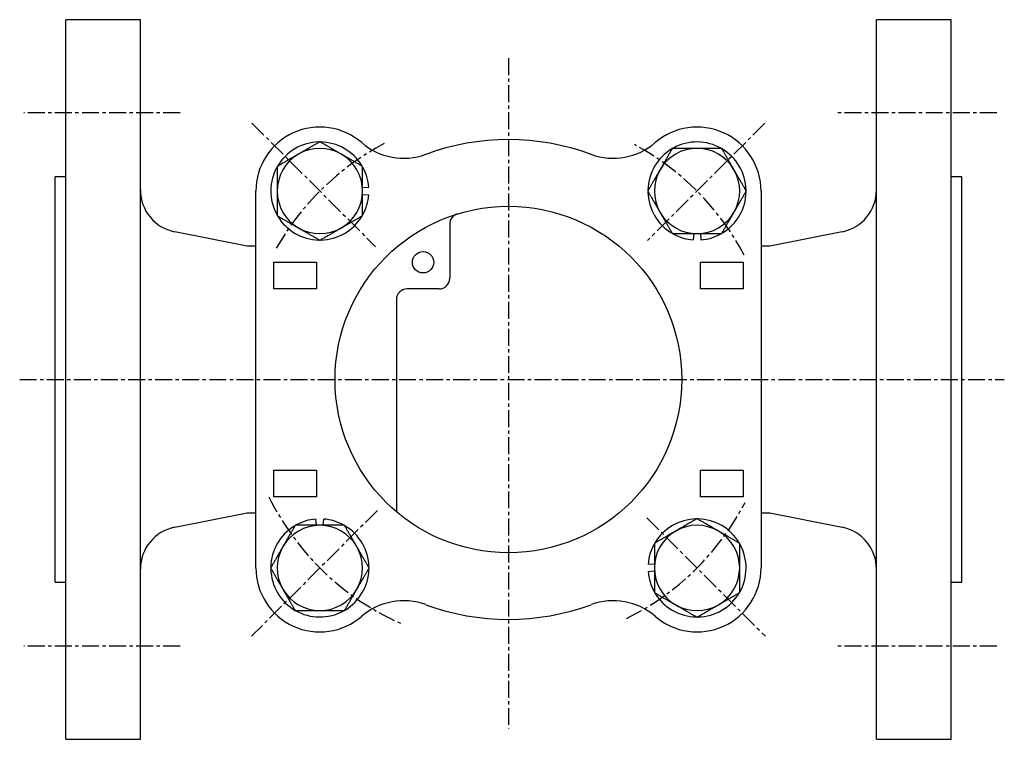
# Model space of a CAD drawing. Extents: x 0 to 427, y 19 to 346.
# Drawn here: x 0 to 185, y 211 to 346 of the extents above; entities that cross this region are included whole.
import ezdxf

# ---------------------------------------------------------------- set-up
doc = ezdxf.new("R2010")
doc.units = 0
doc.linetypes.add('EXLTYPE2', pattern=[5.08, 3.175, -0.635, 0.635, -0.635])
doc.layers.get('0').update_dxf_attribs({"linetype": 'CONTINUOUS'})

msp = doc.modelspace()

# ---------------------------------------------------------------- linework, layer by layer
at = {"color": 3, "linetype": 'CONTINUOUS'}
for p, q in [((22.63, 346.21), (8.63, 346.21)), ((8.63, 211.21), (8.63, 346.21)), ((22.63, 211.21), (22.63, 346.21)), ((174.63, 346.21), (160.63, 346.21)), ((160.63, 211.21), (160.63, 346.21)), ((174.63, 211.21), (174.63, 346.21)), ((8.63, 316.71), (6.63, 316.71)), ((6.63, 240.71), (6.63, 316.71)), ((176.63, 316.71), (174.63, 316.71)), ((176.63, 240.71), (176.63, 316.71)), ((44.28, 243.36), (44.28, 314.07)), ((64.28, 314.7), (65.45, 314.79)), ((138.99, 314.07), (138.99, 243.36)), ((64.28, 313.44), (65.45, 313.35)), ((80.63, 307.85), (80.63, 297.71)), ((42.63, 303.71), (29.06, 306.43)), ((126.36, 306.07), (126.27, 304.9)), ((127.62, 306.07), (127.71, 304.9)), ((154.2, 306.43), (140.63, 303.71)), ((44.28, 303.71), (42.63, 303.71)), ((140.63, 303.71), (138.99, 303.71)), ((47.63, 295.71), (47.63, 300.71)), ((47.63, 300.71), (55.63, 300.71)), ((55.63, 300.71), (55.63, 295.71)), ((127.63, 295.71), (127.63, 300.71)), ((127.63, 300.71), (135.63, 300.71)), ((135.63, 300.71), (135.63, 295.71)), ((55.63, 295.71), (47.63, 295.71)), ((78.63, 295.71), (72.63, 295.71)), ((135.63, 295.71), (127.63, 295.71)), ((70.63, 293.71), (70.63, 253.91)), ((47.63, 256.71), (47.63, 261.71)), ((47.63, 261.71), (55.63, 261.71)), ((55.63, 261.71), (55.63, 256.71)), ((127.63, 261.71), (135.63, 261.71)), ((127.63, 256.71), (127.63, 261.71)), ((135.63, 261.71), (135.63, 256.71)), ((55.63, 256.71), (47.63, 256.71)), ((135.63, 256.71), (127.63, 256.71)), ((29.06, 251), (42.63, 253.71)), ((42.63, 253.71), (44.28, 253.71)), ((138.99, 253.71), (140.63, 253.71)), ((140.63, 253.71), (154.2, 251)), ((55.65, 251.36), (55.55, 252.53)), ((56.91, 251.36), (57, 252.53)), ((118.99, 243.99), (117.82, 244.08)), ((118.99, 242.73), (117.82, 242.64)), ((6.63, 240.71), (8.63, 240.71)), ((174.63, 240.71), (176.63, 240.71)), ((8.63, 211.21), (22.63, 211.21)), ((160.63, 211.21), (174.63, 211.21))]:
    msp.add_line(p, q, dxfattribs=at)
at = {"color": 1, "linetype": 'EXLTYPE2'}
for p, q in [((91.63, 339), (91.63, 213.2)), ((30.1, 328.71), (0.8, 328.71)), ((183.2, 328.71), (153.4, 328.71)), ((43.55, 326.79), (66.72, 303.62)), ((139.71, 326.79), (117.71, 304.79)), ((0, 278.71), (184.6, 278.71)), ((67.06, 254.14), (43.46, 230.54)), ((117.57, 252.77), (139.8, 230.54)), ((30.1, 228.71), (0.8, 228.71)), ((183.2, 228.71), (153.4, 228.71))]:
    msp.add_line(p, q, dxfattribs=at)
at = {"color": 3, "linetype": 'CONTINUOUS', "flags": 128}
for points in [[(56.28, 323.31), (56.27, 323.3), (56.26, 323.29), (56.23, 323.28), (56.2, 323.26), (56.16, 323.24), (56.12, 323.21), (56.07, 323.18), (56.01, 323.15), (55.95, 323.12), (55.89, 323.08), (55.83, 323.05), (55.7, 322.98), (55.57, 322.9), (55.44, 322.82), (55.31, 322.75), (55.17, 322.67), (55.03, 322.59), (54.89, 322.51), (54.75, 322.43), (54.61, 322.34), (54.47, 322.26), (54.33, 322.18), (54.18, 322.09), (54.03, 322.01), (53.88, 321.92), (53.74, 321.84), (53.59, 321.75), (53.45, 321.67), (53.3, 321.59), (53.16, 321.51), (53.02, 321.43), (52.89, 321.35), (52.75, 321.27), (52.68, 321.23), (52.62, 321.19), (52.56, 321.16), (52.5, 321.13), (52.45, 321.09), (52.4, 321.07), (52.36, 321.04), (52.32, 321.02), (52.3, 321.01), (52.28, 321), (52.28, 321)], [(60.28, 321), (60.28, 321), (60.28, 321), (60.27, 321), (60.27, 321), (60.27, 321), (60.27, 321), (60.27, 321), (60.26, 321), (60.26, 321.01), (60.26, 321.01), (60.25, 321.01), (60.22, 321.03), (60.18, 321.05), (60.14, 321.07), (60.09, 321.1), (60.04, 321.13), (59.98, 321.17), (59.92, 321.2), (59.86, 321.24), (59.79, 321.28), (59.72, 321.31), (59.65, 321.36), (59.52, 321.43), (59.38, 321.51), (59.24, 321.59), (59.1, 321.67), (58.96, 321.76), (58.81, 321.84), (58.66, 321.93), (58.52, 322.01), (58.37, 322.1), (58.22, 322.18), (58.08, 322.27), (57.94, 322.34), (57.81, 322.42), (57.68, 322.49), (57.56, 322.57), (57.43, 322.64), (57.3, 322.71), (57.18, 322.78), (57.06, 322.85), (56.94, 322.92), (56.82, 322.99), (56.7, 323.06), (56.64, 323.1), (56.58, 323.13), (56.53, 323.16), (56.48, 323.19), (56.43, 323.22), (56.39, 323.24), (56.35, 323.26), (56.32, 323.28), (56.3, 323.29), (56.28, 323.3), (56.28, 323.31)], [(122.37, 322.07), (122.37, 322.06), (122.36, 322.05), (122.34, 322.02), (122.32, 321.99), (122.3, 321.95), (122.28, 321.91), (122.25, 321.86), (122.22, 321.8), (122.18, 321.75), (122.15, 321.69), (122.11, 321.62), (122.04, 321.5), (121.96, 321.37), (121.89, 321.23), (121.81, 321.1), (121.73, 320.96), (121.65, 320.83), (121.57, 320.69), (121.49, 320.55), (121.41, 320.4), (121.33, 320.26), (121.24, 320.12), (121.16, 319.97), (121.07, 319.82), (120.99, 319.68), (120.9, 319.53), (120.82, 319.38), (120.73, 319.24), (120.65, 319.09), (120.57, 318.95), (120.49, 318.81), (120.41, 318.68), (120.33, 318.54), (120.29, 318.48), (120.26, 318.41), (120.22, 318.35), (120.19, 318.29), (120.16, 318.24), (120.13, 318.19), (120.11, 318.15), (120.09, 318.11), (120.07, 318.09), (120.06, 318.07), (120.06, 318.07)], [(126.99, 322.07), (126.98, 322.07), (126.97, 322.07), (126.94, 322.07), (126.91, 322.07), (126.88, 322.07), (126.83, 322.07), (126.79, 322.07), (126.73, 322.07), (126.68, 322.07), (126.62, 322.07), (126.56, 322.07), (126.44, 322.07), (126.32, 322.07), (126.2, 322.07), (126.07, 322.07), (125.95, 322.07), (125.82, 322.07), (125.69, 322.07), (125.56, 322.07), (125.43, 322.07), (125.3, 322.07), (125.16, 322.07), (125, 322.07), (124.83, 322.07), (124.67, 322.07), (124.5, 322.07), (124.33, 322.07), (124.17, 322.07), (124, 322.07), (123.84, 322.07), (123.68, 322.07), (123.52, 322.07), (123.37, 322.07), (123.28, 322.07), (123.19, 322.07), (123.11, 322.07), (123.03, 322.07), (122.95, 322.07), (122.87, 322.07), (122.79, 322.07), (122.72, 322.07), (122.65, 322.07), (122.58, 322.07), (122.51, 322.07), (122.49, 322.07), (122.47, 322.07), (122.45, 322.07), (122.44, 322.07), (122.42, 322.07), (122.4, 322.07), (122.39, 322.07), (122.38, 322.07), (122.37, 322.07), (122.37, 322.07), (122.37, 322.07)], [(131.61, 322.07), (131.6, 322.07), (131.59, 322.07), (131.57, 322.07), (131.54, 322.07), (131.5, 322.07), (131.46, 322.07), (131.42, 322.07), (131.37, 322.07), (131.32, 322.07), (131.26, 322.07), (131.21, 322.07), (131.1, 322.07), (130.99, 322.07), (130.87, 322.07), (130.76, 322.07), (130.64, 322.07), (130.53, 322.07), (130.41, 322.07), (130.29, 322.07), (130.17, 322.07), (130.05, 322.07), (129.92, 322.07), (129.76, 322.07), (129.59, 322.07), (129.43, 322.07), (129.26, 322.07), (129.09, 322.07), (128.92, 322.07), (128.75, 322.07), (128.59, 322.07), (128.42, 322.07), (128.26, 322.07), (128.1, 322.07), (128.01, 322.07), (127.92, 322.07), (127.82, 322.07), (127.73, 322.07), (127.65, 322.07), (127.56, 322.07), (127.48, 322.07), (127.4, 322.07), (127.32, 322.07), (127.24, 322.07), (127.17, 322.07), (127.14, 322.07), (127.12, 322.07), (127.09, 322.07), (127.07, 322.07), (127.05, 322.07), (127.03, 322.07), (127.02, 322.07), (127.01, 322.07), (127, 322.07), (126.99, 322.07), (126.99, 322.07)], [(133.92, 318.07), (133.92, 318.07), (133.91, 318.07), (133.91, 318.07), (133.91, 318.07), (133.91, 318.07), (133.91, 318.08), (133.91, 318.08), (133.91, 318.08), (133.91, 318.09), (133.9, 318.09), (133.9, 318.09), (133.88, 318.12), (133.86, 318.16), (133.84, 318.2), (133.81, 318.25), (133.78, 318.3), (133.75, 318.36), (133.71, 318.42), (133.67, 318.49), (133.64, 318.55), (133.6, 318.62), (133.56, 318.69), (133.48, 318.82), (133.4, 318.96), (133.32, 319.1), (133.24, 319.24), (133.15, 319.39), (133.07, 319.53), (132.98, 319.68), (132.9, 319.83), (132.81, 319.98), (132.73, 320.12), (132.64, 320.27), (132.57, 320.4), (132.49, 320.53), (132.42, 320.66), (132.34, 320.79), (132.27, 320.92), (132.2, 321.04), (132.13, 321.16), (132.06, 321.29), (131.99, 321.41), (131.92, 321.53), (131.85, 321.65), (131.82, 321.7), (131.78, 321.76), (131.75, 321.82), (131.72, 321.87), (131.69, 321.92), (131.67, 321.96), (131.65, 322), (131.63, 322.03), (131.62, 322.05), (131.61, 322.06), (131.61, 322.07)], [(52.28, 321), (52.28, 321), (52.28, 321), (52.27, 320.99), (52.27, 320.99), (52.27, 320.99), (52.27, 320.99), (52.27, 320.99), (52.26, 320.99), (52.26, 320.99), (52.26, 320.98), (52.25, 320.98), (52.22, 320.96), (52.18, 320.94), (52.14, 320.92), (52.09, 320.89), (52.04, 320.86), (51.98, 320.83), (51.92, 320.79), (51.86, 320.75), (51.79, 320.72), (51.72, 320.68), (51.65, 320.64), (51.52, 320.56), (51.38, 320.48), (51.24, 320.4), (51.1, 320.32), (50.96, 320.23), (50.81, 320.15), (50.66, 320.06), (50.52, 319.98), (50.37, 319.89), (50.22, 319.81), (50.08, 319.72), (49.94, 319.65), (49.81, 319.57), (49.68, 319.5), (49.56, 319.43), (49.43, 319.35), (49.3, 319.28), (49.18, 319.21), (49.06, 319.14), (48.94, 319.07), (48.82, 319), (48.7, 318.93), (48.64, 318.9), (48.58, 318.86), (48.53, 318.83), (48.48, 318.8), (48.43, 318.77), (48.39, 318.75), (48.35, 318.73), (48.32, 318.71), (48.3, 318.7), (48.28, 318.69), (48.28, 318.69)], [(64.28, 318.69), (64.27, 318.69), (64.26, 318.7), (64.23, 318.71), (64.2, 318.73), (64.16, 318.75), (64.12, 318.78), (64.07, 318.81), (64.01, 318.84), (63.95, 318.87), (63.89, 318.91), (63.83, 318.94), (63.7, 319.02), (63.57, 319.09), (63.44, 319.17), (63.31, 319.25), (63.17, 319.32), (63.03, 319.4), (62.89, 319.48), (62.75, 319.57), (62.61, 319.65), (62.47, 319.73), (62.33, 319.81), (62.18, 319.9), (62.03, 319.98), (61.88, 320.07), (61.74, 320.15), (61.59, 320.24), (61.45, 320.32), (61.3, 320.4), (61.16, 320.49), (61.02, 320.57), (60.89, 320.64), (60.75, 320.72), (60.68, 320.76), (60.62, 320.8), (60.56, 320.83), (60.5, 320.87), (60.45, 320.9), (60.4, 320.93), (60.36, 320.95), (60.32, 320.97), (60.3, 320.98), (60.28, 320.99), (60.28, 321)], [(48.28, 318.69), (48.28, 318.68), (48.28, 318.67), (48.28, 318.65), (48.28, 318.62), (48.28, 318.58), (48.28, 318.54), (48.28, 318.5), (48.28, 318.45), (48.28, 318.4), (48.28, 318.34), (48.28, 318.29), (48.28, 318.18), (48.28, 318.07), (48.28, 317.95), (48.28, 317.84), (48.28, 317.72), (48.28, 317.61), (48.28, 317.49), (48.28, 317.37), (48.28, 317.25), (48.28, 317.13), (48.28, 317.01), (48.28, 316.84), (48.28, 316.67), (48.28, 316.51), (48.28, 316.34), (48.28, 316.17), (48.28, 316), (48.28, 315.83), (48.28, 315.67), (48.28, 315.5), (48.28, 315.34), (48.28, 315.18), (48.28, 315.09), (48.28, 315), (48.28, 314.9), (48.28, 314.81), (48.28, 314.73), (48.28, 314.64), (48.28, 314.56), (48.28, 314.48), (48.28, 314.4), (48.28, 314.32), (48.28, 314.25), (48.28, 314.22), (48.28, 314.2), (48.28, 314.17), (48.28, 314.15), (48.28, 314.13), (48.28, 314.11), (48.28, 314.1), (48.28, 314.09), (48.28, 314.08), (48.28, 314.07), (48.28, 314.07)], [(64.28, 314.07), (64.28, 314.07), (64.28, 314.08), (64.28, 314.09), (64.28, 314.1), (64.28, 314.11), (64.28, 314.13), (64.28, 314.15), (64.28, 314.18), (64.28, 314.2), (64.28, 314.22), (64.28, 314.25), (64.28, 314.32), (64.28, 314.4), (64.28, 314.48), (64.28, 314.56), (64.28, 314.64), (64.28, 314.72), (64.28, 314.81), (64.28, 314.9), (64.28, 314.99), (64.28, 315.08), (64.28, 315.18), (64.28, 315.33), (64.28, 315.49), (64.28, 315.66), (64.28, 315.82), (64.28, 315.99), (64.28, 316.16), (64.28, 316.33), (64.28, 316.5), (64.28, 316.67), (64.28, 316.83), (64.28, 317), (64.28, 317.12), (64.28, 317.24), (64.28, 317.36), (64.28, 317.48), (64.28, 317.6), (64.28, 317.72), (64.28, 317.83), (64.28, 317.95), (64.28, 318.06), (64.28, 318.17), (64.28, 318.28), (64.28, 318.34), (64.28, 318.39), (64.28, 318.44), (64.28, 318.49), (64.28, 318.54), (64.28, 318.58), (64.28, 318.62), (64.28, 318.65), (64.28, 318.67), (64.28, 318.68), (64.28, 318.69)], [(120.06, 318.07), (120.06, 318.07), (120.06, 318.07), (120.06, 318.07), (120.06, 318.06), (120.06, 318.06), (120.05, 318.06), (120.05, 318.06), (120.05, 318.05), (120.05, 318.05), (120.05, 318.05), (120.04, 318.04), (120.03, 318.01), (120.01, 317.97), (119.98, 317.93), (119.95, 317.88), (119.92, 317.83), (119.89, 317.77), (119.85, 317.71), (119.82, 317.65), (119.78, 317.58), (119.74, 317.52), (119.7, 317.45), (119.62, 317.31), (119.54, 317.17), (119.46, 317.03), (119.38, 316.89), (119.3, 316.75), (119.21, 316.6), (119.13, 316.46), (119.04, 316.31), (118.96, 316.16), (118.87, 316.01), (118.79, 315.87), (118.71, 315.74), (118.64, 315.6), (118.56, 315.48), (118.49, 315.35), (118.42, 315.22), (118.34, 315.09), (118.27, 314.97), (118.2, 314.85), (118.13, 314.73), (118.06, 314.61), (117.99, 314.49), (117.96, 314.43), (117.93, 314.37), (117.89, 314.32), (117.87, 314.27), (117.84, 314.22), (117.81, 314.18), (117.79, 314.14), (117.77, 314.11), (117.76, 314.09), (117.75, 314.07), (117.75, 314.07)], [(136.22, 314.07), (136.22, 314.07), (136.21, 314.09), (136.2, 314.11), (136.18, 314.14), (136.16, 314.18), (136.13, 314.23), (136.1, 314.28), (136.07, 314.33), (136.04, 314.39), (136, 314.45), (135.97, 314.51), (135.89, 314.64), (135.82, 314.77), (135.74, 314.9), (135.67, 315.04), (135.59, 315.17), (135.51, 315.31), (135.43, 315.45), (135.35, 315.59), (135.26, 315.73), (135.18, 315.87), (135.1, 316.02), (135.01, 316.16), (134.93, 316.31), (134.84, 316.46), (134.76, 316.61), (134.67, 316.75), (134.59, 316.9), (134.51, 317.04), (134.43, 317.18), (134.35, 317.32), (134.27, 317.46), (134.19, 317.59), (134.15, 317.66), (134.11, 317.72), (134.08, 317.79), (134.04, 317.84), (134.01, 317.9), (133.99, 317.95), (133.96, 317.99), (133.94, 318.02), (133.93, 318.05), (133.92, 318.06), (133.92, 318.07)], [(48.28, 314.07), (48.28, 314.06), (48.28, 314.05), (48.28, 314.03), (48.28, 313.99), (48.28, 313.96), (48.28, 313.91), (48.28, 313.87), (48.28, 313.81), (48.28, 313.76), (48.28, 313.7), (48.28, 313.64), (48.28, 313.52), (48.28, 313.4), (48.28, 313.28), (48.28, 313.15), (48.28, 313.03), (48.28, 312.9), (48.28, 312.77), (48.28, 312.64), (48.28, 312.51), (48.28, 312.38), (48.28, 312.24), (48.28, 312.08), (48.28, 311.91), (48.28, 311.75), (48.28, 311.58), (48.28, 311.41), (48.28, 311.25), (48.28, 311.08), (48.28, 310.92), (48.28, 310.76), (48.28, 310.6), (48.28, 310.45), (48.28, 310.36), (48.28, 310.27), (48.28, 310.19), (48.28, 310.11), (48.28, 310.03), (48.28, 309.95), (48.28, 309.87), (48.28, 309.8), (48.28, 309.73), (48.28, 309.66), (48.28, 309.59), (48.28, 309.57), (48.28, 309.55), (48.28, 309.53), (48.28, 309.52), (48.28, 309.5), (48.28, 309.49), (48.28, 309.47), (48.28, 309.46), (48.28, 309.46), (48.28, 309.45), (48.28, 309.45)], [(64.28, 309.45), (64.28, 309.45), (64.28, 309.46), (64.28, 309.46), (64.28, 309.47), (64.28, 309.49), (64.28, 309.5), (64.28, 309.52), (64.28, 309.53), (64.28, 309.55), (64.28, 309.57), (64.28, 309.59), (64.28, 309.66), (64.28, 309.73), (64.28, 309.8), (64.28, 309.87), (64.28, 309.94), (64.28, 310.02), (64.28, 310.1), (64.28, 310.18), (64.28, 310.27), (64.28, 310.35), (64.28, 310.44), (64.28, 310.59), (64.28, 310.75), (64.28, 310.91), (64.28, 311.07), (64.28, 311.24), (64.28, 311.4), (64.28, 311.57), (64.28, 311.74), (64.28, 311.9), (64.28, 312.07), (64.28, 312.23), (64.28, 312.37), (64.28, 312.5), (64.28, 312.63), (64.28, 312.76), (64.28, 312.89), (64.28, 313.02), (64.28, 313.14), (64.28, 313.27), (64.28, 313.39), (64.28, 313.51), (64.28, 313.63), (64.28, 313.69), (64.28, 313.75), (64.28, 313.81), (64.28, 313.86), (64.28, 313.91), (64.28, 313.95), (64.28, 313.99), (64.28, 314.02), (64.28, 314.05), (64.28, 314.06), (64.28, 314.07)], [(117.75, 314.07), (117.75, 314.06), (117.76, 314.05), (117.78, 314.02), (117.79, 313.99), (117.82, 313.95), (117.84, 313.91), (117.87, 313.86), (117.9, 313.8), (117.94, 313.75), (117.97, 313.69), (118.01, 313.62), (118.08, 313.5), (118.15, 313.37), (118.23, 313.23), (118.31, 313.1), (118.39, 312.96), (118.47, 312.83), (118.55, 312.69), (118.63, 312.55), (118.71, 312.4), (118.79, 312.26), (118.88, 312.12), (118.96, 311.97), (119.05, 311.82), (119.13, 311.68), (119.22, 311.53), (119.3, 311.38), (119.38, 311.24), (119.47, 311.09), (119.55, 310.95), (119.63, 310.81), (119.71, 310.68), (119.79, 310.54), (119.82, 310.48), (119.86, 310.41), (119.9, 310.35), (119.93, 310.29), (119.96, 310.24), (119.99, 310.19), (120.01, 310.15), (120.03, 310.11), (120.05, 310.09), (120.06, 310.07), (120.06, 310.07)], [(133.92, 310.07), (133.92, 310.07), (133.92, 310.07), (133.92, 310.07), (133.92, 310.07), (133.92, 310.07), (133.92, 310.08), (133.92, 310.08), (133.92, 310.08), (133.93, 310.09), (133.93, 310.09), (133.93, 310.09), (133.95, 310.12), (133.97, 310.16), (133.99, 310.2), (134.02, 310.25), (134.05, 310.3), (134.09, 310.36), (134.12, 310.42), (134.16, 310.49), (134.19, 310.55), (134.23, 310.62), (134.27, 310.69), (134.35, 310.82), (134.43, 310.96), (134.51, 311.1), (134.59, 311.24), (134.68, 311.39), (134.76, 311.53), (134.85, 311.68), (134.93, 311.83), (135.02, 311.98), (135.1, 312.12), (135.19, 312.27), (135.26, 312.4), (135.34, 312.53), (135.41, 312.66), (135.49, 312.79), (135.56, 312.92), (135.63, 313.04), (135.7, 313.16), (135.77, 313.29), (135.84, 313.41), (135.91, 313.53), (135.98, 313.65), (136.01, 313.7), (136.05, 313.76), (136.08, 313.82), (136.11, 313.87), (136.14, 313.92), (136.16, 313.96), (136.18, 314), (136.2, 314.03), (136.21, 314.05), (136.22, 314.06), (136.22, 314.07)], [(48.28, 309.45), (48.28, 309.45), (48.3, 309.44), (48.32, 309.42), (48.35, 309.41), (48.39, 309.38), (48.44, 309.36), (48.49, 309.33), (48.54, 309.3), (48.6, 309.26), (48.66, 309.23), (48.72, 309.19), (48.85, 309.12), (48.98, 309.04), (49.11, 308.97), (49.24, 308.89), (49.38, 308.81), (49.52, 308.73), (49.66, 308.65), (49.8, 308.57), (49.94, 308.49), (50.08, 308.41), (50.23, 308.32), (50.37, 308.24), (50.52, 308.15), (50.67, 308.07), (50.82, 307.98), (50.96, 307.9), (51.11, 307.81), (51.25, 307.73), (51.39, 307.65), (51.53, 307.57), (51.67, 307.49), (51.8, 307.41), (51.87, 307.38), (51.93, 307.34), (51.99, 307.3), (52.05, 307.27), (52.11, 307.24), (52.15, 307.21), (52.2, 307.19), (52.23, 307.17), (52.26, 307.15), (52.27, 307.14), (52.28, 307.14)], [(60.28, 307.14), (60.28, 307.14), (60.28, 307.14), (60.28, 307.14), (60.28, 307.14), (60.28, 307.14), (60.29, 307.14), (60.29, 307.15), (60.29, 307.15), (60.29, 307.15), (60.3, 307.15), (60.3, 307.15), (60.33, 307.17), (60.37, 307.19), (60.41, 307.22), (60.46, 307.25), (60.51, 307.28), (60.57, 307.31), (60.63, 307.34), (60.69, 307.38), (60.76, 307.42), (60.83, 307.46), (60.9, 307.5), (61.03, 307.58), (61.17, 307.66), (61.31, 307.74), (61.45, 307.82), (61.6, 307.9), (61.74, 307.99), (61.89, 308.07), (62.04, 308.16), (62.18, 308.24), (62.33, 308.33), (62.48, 308.41), (62.61, 308.49), (62.74, 308.56), (62.87, 308.64), (63, 308.71), (63.12, 308.78), (63.25, 308.86), (63.37, 308.93), (63.5, 309), (63.62, 309.07), (63.74, 309.14), (63.85, 309.21), (63.91, 309.24), (63.97, 309.27), (64.03, 309.3), (64.08, 309.33), (64.12, 309.36), (64.17, 309.39), (64.2, 309.41), (64.23, 309.42), (64.26, 309.44), (64.27, 309.45), (64.28, 309.45)], [(120.06, 310.07), (120.06, 310.07), (120.06, 310.07), (120.06, 310.07), (120.06, 310.06), (120.06, 310.06), (120.06, 310.06), (120.07, 310.06), (120.07, 310.05), (120.07, 310.05), (120.07, 310.05), (120.07, 310.04), (120.09, 310.01), (120.11, 309.97), (120.14, 309.93), (120.17, 309.88), (120.2, 309.83), (120.23, 309.77), (120.26, 309.71), (120.3, 309.65), (120.34, 309.58), (120.38, 309.52), (120.42, 309.45), (120.5, 309.31), (120.58, 309.17), (120.66, 309.03), (120.74, 308.89), (120.82, 308.75), (120.91, 308.6), (120.99, 308.46), (121.08, 308.31), (121.16, 308.16), (121.25, 308.01), (121.33, 307.87), (121.41, 307.74), (121.48, 307.6), (121.56, 307.48), (121.63, 307.35), (121.7, 307.22), (121.78, 307.09), (121.85, 306.97), (121.92, 306.85), (121.99, 306.73), (122.06, 306.61), (122.12, 306.49), (122.16, 306.43), (122.19, 306.37), (122.22, 306.32), (122.25, 306.27), (122.28, 306.22), (122.31, 306.18), (122.33, 306.14), (122.34, 306.11), (122.36, 306.09), (122.37, 306.07), (122.37, 306.07)], [(131.61, 306.07), (131.61, 306.07), (131.62, 306.09), (131.63, 306.11), (131.65, 306.14), (131.67, 306.18), (131.7, 306.23), (131.73, 306.28), (131.76, 306.33), (131.79, 306.39), (131.83, 306.45), (131.86, 306.51), (131.94, 306.64), (132.01, 306.77), (132.09, 306.9), (132.17, 307.04), (132.24, 307.17), (132.32, 307.31), (132.4, 307.45), (132.49, 307.59), (132.57, 307.73), (132.65, 307.87), (132.73, 308.02), (132.82, 308.16), (132.9, 308.31), (132.99, 308.46), (133.07, 308.61), (133.16, 308.75), (133.24, 308.9), (133.32, 309.04), (133.4, 309.18), (133.49, 309.32), (133.56, 309.46), (133.64, 309.59), (133.68, 309.66), (133.72, 309.72), (133.75, 309.79), (133.79, 309.84), (133.82, 309.9), (133.85, 309.95), (133.87, 309.99), (133.89, 310.02), (133.9, 310.05), (133.91, 310.06), (133.92, 310.07)], [(52.28, 307.14), (52.28, 307.14), (52.28, 307.14), (52.28, 307.14), (52.28, 307.14), (52.28, 307.14), (52.29, 307.13), (52.29, 307.13), (52.29, 307.13), (52.29, 307.13), (52.3, 307.13), (52.3, 307.13), (52.33, 307.11), (52.37, 307.09), (52.41, 307.06), (52.46, 307.03), (52.51, 307), (52.57, 306.97), (52.63, 306.94), (52.69, 306.9), (52.76, 306.86), (52.83, 306.82), (52.9, 306.78), (53.03, 306.7), (53.17, 306.62), (53.31, 306.54), (53.45, 306.46), (53.6, 306.38), (53.74, 306.29), (53.89, 306.21), (54.04, 306.12), (54.18, 306.04), (54.33, 305.95), (54.48, 305.87), (54.61, 305.79), (54.74, 305.72), (54.87, 305.64), (55, 305.57), (55.12, 305.5), (55.25, 305.42), (55.37, 305.35), (55.5, 305.28), (55.62, 305.21), (55.74, 305.14), (55.85, 305.07), (55.91, 305.04), (55.97, 305.01), (56.03, 304.98), (56.08, 304.95), (56.12, 304.92), (56.17, 304.89), (56.2, 304.87), (56.23, 304.85), (56.26, 304.84), (56.27, 304.83), (56.28, 304.83)], [(56.28, 304.83), (56.28, 304.83), (56.3, 304.84), (56.32, 304.86), (56.35, 304.87), (56.39, 304.9), (56.44, 304.92), (56.49, 304.95), (56.54, 304.98), (56.6, 305.02), (56.66, 305.05), (56.72, 305.09), (56.85, 305.16), (56.98, 305.24), (57.11, 305.31), (57.24, 305.39), (57.38, 305.47), (57.52, 305.55), (57.66, 305.63), (57.8, 305.71), (57.94, 305.79), (58.08, 305.87), (58.23, 305.96), (58.37, 306.04), (58.52, 306.13), (58.67, 306.21), (58.82, 306.3), (58.96, 306.38), (59.11, 306.46), (59.25, 306.55), (59.39, 306.63), (59.53, 306.71), (59.67, 306.79), (59.8, 306.87), (59.87, 306.9), (59.93, 306.94), (59.99, 306.98), (60.05, 307.01), (60.11, 307.04), (60.15, 307.07), (60.2, 307.09), (60.23, 307.11), (60.26, 307.13), (60.27, 307.14), (60.28, 307.14)], [(122.37, 306.07), (122.37, 306.07), (122.37, 306.07), (122.38, 306.07), (122.39, 306.07), (122.41, 306.07), (122.42, 306.07), (122.44, 306.07), (122.45, 306.07), (122.47, 306.07), (122.49, 306.07), (122.51, 306.07), (122.58, 306.07), (122.64, 306.07), (122.72, 306.07), (122.79, 306.07), (122.86, 306.07), (122.94, 306.07), (123.02, 306.07), (123.1, 306.07), (123.19, 306.07), (123.27, 306.07), (123.36, 306.07), (123.51, 306.07), (123.67, 306.07), (123.83, 306.07), (123.99, 306.07), (124.16, 306.07), (124.32, 306.07), (124.49, 306.07), (124.65, 306.07), (124.82, 306.07), (124.99, 306.07), (125.15, 306.07), (125.29, 306.07), (125.42, 306.07), (125.55, 306.07), (125.68, 306.07), (125.81, 306.07), (125.94, 306.07), (126.06, 306.07), (126.19, 306.07), (126.31, 306.07), (126.43, 306.07), (126.55, 306.07), (126.61, 306.07), (126.67, 306.07), (126.73, 306.07), (126.78, 306.07), (126.83, 306.07), (126.87, 306.07), (126.91, 306.07), (126.94, 306.07), (126.97, 306.07), (126.98, 306.07), (126.99, 306.07)], [(126.99, 306.07), (126.99, 306.07), (127, 306.07), (127.01, 306.07), (127.02, 306.07), (127.03, 306.07), (127.05, 306.07), (127.07, 306.07), (127.09, 306.07), (127.12, 306.07), (127.14, 306.07), (127.17, 306.07), (127.24, 306.07), (127.32, 306.07), (127.4, 306.07), (127.48, 306.07), (127.56, 306.07), (127.64, 306.07), (127.73, 306.07), (127.82, 306.07), (127.91, 306.07), (128, 306.07), (128.1, 306.07), (128.25, 306.07), (128.41, 306.07), (128.58, 306.07), (128.74, 306.07), (128.91, 306.07), (129.08, 306.07), (129.25, 306.07), (129.42, 306.07), (129.59, 306.07), (129.75, 306.07), (129.92, 306.07), (130.04, 306.07), (130.16, 306.07), (130.28, 306.07), (130.4, 306.07), (130.52, 306.07), (130.64, 306.07), (130.75, 306.07), (130.87, 306.07), (130.98, 306.07), (131.09, 306.07), (131.2, 306.07), (131.26, 306.07), (131.31, 306.07), (131.36, 306.07), (131.41, 306.07), (131.46, 306.07), (131.5, 306.07), (131.54, 306.07), (131.57, 306.07), (131.59, 306.07), (131.6, 306.07), (131.61, 306.07)], [(51.66, 251.36), (51.65, 251.35), (51.65, 251.34), (51.63, 251.31), (51.61, 251.28), (51.59, 251.24), (51.57, 251.2), (51.54, 251.15), (51.51, 251.09), (51.47, 251.04), (51.44, 250.97), (51.4, 250.91), (51.33, 250.79), (51.25, 250.66), (51.18, 250.52), (51.1, 250.39), (51.02, 250.25), (50.94, 250.11), (50.86, 249.98), (50.78, 249.83), (50.7, 249.69), (50.61, 249.55), (50.53, 249.41), (50.45, 249.26), (50.36, 249.11), (50.28, 248.96), (50.19, 248.82), (50.11, 248.67), (50.02, 248.53), (49.94, 248.38), (49.86, 248.24), (49.78, 248.1), (49.7, 247.97), (49.62, 247.83), (49.58, 247.77), (49.55, 247.7), (49.51, 247.64), (49.48, 247.58), (49.45, 247.53), (49.42, 247.48), (49.4, 247.44), (49.38, 247.4), (49.36, 247.38), (49.35, 247.36), (49.35, 247.36)], [(56.28, 251.36), (56.27, 251.36), (56.27, 251.36), (56.26, 251.36), (56.25, 251.36), (56.23, 251.36), (56.21, 251.36), (56.19, 251.36), (56.17, 251.36), (56.15, 251.36), (56.12, 251.36), (56.1, 251.36), (56.02, 251.36), (55.95, 251.36), (55.87, 251.36), (55.79, 251.36), (55.7, 251.36), (55.62, 251.36), (55.53, 251.36), (55.44, 251.36), (55.35, 251.36), (55.26, 251.36), (55.17, 251.36), (55.01, 251.36), (54.85, 251.36), (54.69, 251.36), (54.52, 251.36), (54.35, 251.36), (54.18, 251.36), (54.01, 251.36), (53.85, 251.36), (53.68, 251.36), (53.51, 251.36), (53.35, 251.36), (53.22, 251.36), (53.1, 251.36), (52.98, 251.36), (52.86, 251.36), (52.74, 251.36), (52.63, 251.36), (52.51, 251.36), (52.4, 251.36), (52.29, 251.36), (52.17, 251.36), (52.06, 251.36), (52.01, 251.36), (51.95, 251.36), (51.9, 251.36), (51.85, 251.36), (51.8, 251.36), (51.76, 251.36), (51.73, 251.36), (51.7, 251.36), (51.68, 251.36), (51.66, 251.36), (51.66, 251.36)], [(60.9, 251.36), (60.89, 251.36), (60.89, 251.36), (60.88, 251.36), (60.87, 251.36), (60.86, 251.36), (60.84, 251.36), (60.83, 251.36), (60.81, 251.36), (60.79, 251.36), (60.77, 251.36), (60.75, 251.36), (60.69, 251.36), (60.62, 251.36), (60.55, 251.36), (60.48, 251.36), (60.4, 251.36), (60.32, 251.36), (60.24, 251.36), (60.16, 251.36), (60.08, 251.36), (59.99, 251.36), (59.9, 251.36), (59.75, 251.36), (59.59, 251.36), (59.44, 251.36), (59.27, 251.36), (59.11, 251.36), (58.94, 251.36), (58.78, 251.36), (58.61, 251.36), (58.44, 251.36), (58.28, 251.36), (58.11, 251.36), (57.98, 251.36), (57.85, 251.36), (57.71, 251.36), (57.58, 251.36), (57.45, 251.36), (57.33, 251.36), (57.2, 251.36), (57.08, 251.36), (56.95, 251.36), (56.83, 251.36), (56.71, 251.36), (56.65, 251.36), (56.59, 251.36), (56.54, 251.36), (56.48, 251.36), (56.43, 251.36), (56.39, 251.36), (56.35, 251.36), (56.32, 251.36), (56.3, 251.36), (56.28, 251.36), (56.28, 251.36)], [(63.2, 247.36), (63.2, 247.36), (63.2, 247.36), (63.2, 247.36), (63.2, 247.36), (63.2, 247.36), (63.2, 247.37), (63.2, 247.37), (63.2, 247.37), (63.19, 247.37), (63.19, 247.38), (63.19, 247.38), (63.17, 247.41), (63.15, 247.45), (63.13, 247.49), (63.1, 247.54), (63.07, 247.59), (63.04, 247.65), (63, 247.71), (62.96, 247.77), (62.93, 247.84), (62.89, 247.91), (62.85, 247.98), (62.77, 248.11), (62.69, 248.25), (62.61, 248.39), (62.53, 248.53), (62.44, 248.68), (62.36, 248.82), (62.27, 248.97), (62.19, 249.12), (62.1, 249.26), (62.02, 249.41), (61.93, 249.56), (61.86, 249.69), (61.78, 249.82), (61.71, 249.95), (61.63, 250.08), (61.56, 250.2), (61.49, 250.33), (61.42, 250.45), (61.35, 250.58), (61.28, 250.7), (61.21, 250.82), (61.14, 250.93), (61.11, 250.99), (61.07, 251.05), (61.04, 251.11), (61.01, 251.16), (60.98, 251.2), (60.96, 251.25), (60.94, 251.28), (60.92, 251.32), (60.91, 251.34), (60.9, 251.35), (60.9, 251.36)], [(126.99, 252.59), (126.98, 252.59), (126.97, 252.58), (126.94, 252.57), (126.91, 252.55), (126.87, 252.53), (126.83, 252.5), (126.78, 252.47), (126.72, 252.44), (126.67, 252.41), (126.61, 252.37), (126.54, 252.34), (126.42, 252.26), (126.29, 252.19), (126.15, 252.11), (126.02, 252.04), (125.88, 251.96), (125.74, 251.88), (125.61, 251.8), (125.46, 251.72), (125.32, 251.63), (125.18, 251.55), (125.04, 251.47), (124.89, 251.38), (124.74, 251.3), (124.59, 251.21), (124.45, 251.13), (124.3, 251.04), (124.16, 250.96), (124.01, 250.88), (123.87, 250.8), (123.73, 250.72), (123.6, 250.64), (123.46, 250.56), (123.4, 250.52), (123.33, 250.48), (123.27, 250.45), (123.21, 250.41), (123.16, 250.38), (123.11, 250.36), (123.07, 250.33), (123.03, 250.31), (123.01, 250.3), (122.99, 250.29), (122.99, 250.29)], [(130.99, 250.29), (130.99, 250.29), (130.99, 250.29), (130.98, 250.29), (130.98, 250.29), (130.98, 250.29), (130.98, 250.29), (130.98, 250.29), (130.97, 250.29), (130.97, 250.3), (130.97, 250.3), (130.96, 250.3), (130.93, 250.32), (130.89, 250.34), (130.85, 250.36), (130.8, 250.39), (130.75, 250.42), (130.69, 250.45), (130.63, 250.49), (130.57, 250.53), (130.5, 250.56), (130.43, 250.6), (130.37, 250.64), (130.23, 250.72), (130.09, 250.8), (129.95, 250.88), (129.81, 250.96), (129.67, 251.05), (129.52, 251.13), (129.37, 251.22), (129.23, 251.3), (129.08, 251.39), (128.93, 251.47), (128.79, 251.56), (128.65, 251.63), (128.52, 251.71), (128.4, 251.78), (128.27, 251.86), (128.14, 251.93), (128.01, 252), (127.89, 252.07), (127.77, 252.14), (127.65, 252.21), (127.53, 252.28), (127.41, 252.35), (127.35, 252.38), (127.29, 252.42), (127.24, 252.45), (127.19, 252.48), (127.14, 252.51), (127.1, 252.53), (127.06, 252.55), (127.03, 252.57), (127.01, 252.58), (126.99, 252.59), (126.99, 252.59)], [(122.99, 250.29), (122.99, 250.29), (122.99, 250.28), (122.98, 250.28), (122.98, 250.28), (122.98, 250.28), (122.98, 250.28), (122.98, 250.28), (122.97, 250.28), (122.97, 250.28), (122.97, 250.27), (122.96, 250.27), (122.93, 250.25), (122.89, 250.23), (122.85, 250.21), (122.8, 250.18), (122.75, 250.15), (122.69, 250.12), (122.63, 250.08), (122.57, 250.04), (122.5, 250.01), (122.43, 249.97), (122.37, 249.93), (122.23, 249.85), (122.09, 249.77), (121.95, 249.69), (121.81, 249.61), (121.67, 249.52), (121.52, 249.44), (121.37, 249.35), (121.23, 249.27), (121.08, 249.18), (120.93, 249.1), (120.79, 249.01), (120.65, 248.94), (120.52, 248.86), (120.4, 248.79), (120.27, 248.71), (120.14, 248.64), (120.01, 248.57), (119.89, 248.5), (119.77, 248.43), (119.65, 248.36), (119.53, 248.29), (119.41, 248.22), (119.35, 248.19), (119.29, 248.15), (119.24, 248.12), (119.19, 248.09), (119.14, 248.06), (119.1, 248.04), (119.06, 248.02), (119.03, 248), (119.01, 247.99), (118.99, 247.98), (118.99, 247.98)], [(134.99, 247.98), (134.98, 247.98), (134.97, 247.99), (134.94, 248), (134.91, 248.02), (134.87, 248.04), (134.83, 248.07), (134.78, 248.1), (134.72, 248.13), (134.67, 248.16), (134.61, 248.2), (134.54, 248.23), (134.42, 248.31), (134.29, 248.38), (134.15, 248.46), (134.02, 248.53), (133.88, 248.61), (133.74, 248.69), (133.61, 248.77), (133.46, 248.85), (133.32, 248.94), (133.18, 249.02), (133.04, 249.1), (132.89, 249.19), (132.74, 249.27), (132.59, 249.36), (132.45, 249.44), (132.3, 249.53), (132.16, 249.61), (132.01, 249.69), (131.87, 249.77), (131.73, 249.85), (131.6, 249.93), (131.46, 250.01), (131.4, 250.05), (131.33, 250.09), (131.27, 250.12), (131.21, 250.16), (131.16, 250.19), (131.11, 250.21), (131.07, 250.24), (131.03, 250.26), (131.01, 250.27), (130.99, 250.28), (130.99, 250.29)], [(118.99, 247.98), (118.99, 247.97), (118.99, 247.97), (118.99, 247.96), (118.99, 247.95), (118.99, 247.94), (118.99, 247.92), (118.99, 247.91), (118.99, 247.89), (118.99, 247.87), (118.99, 247.85), (118.99, 247.83), (118.99, 247.77), (118.99, 247.7), (118.99, 247.63), (118.99, 247.56), (118.99, 247.48), (118.99, 247.4), (118.99, 247.32), (118.99, 247.24), (118.99, 247.16), (118.99, 247.07), (118.99, 246.99), (118.99, 246.83), (118.99, 246.68), (118.99, 246.52), (118.99, 246.35), (118.99, 246.19), (118.99, 246.02), (118.99, 245.86), (118.99, 245.69), (118.99, 245.52), (118.99, 245.36), (118.99, 245.19), (118.99, 245.06), (118.99, 244.93), (118.99, 244.79), (118.99, 244.66), (118.99, 244.54), (118.99, 244.41), (118.99, 244.28), (118.99, 244.16), (118.99, 244.03), (118.99, 243.91), (118.99, 243.79), (118.99, 243.73), (118.99, 243.67), (118.99, 243.62), (118.99, 243.56), (118.99, 243.51), (118.99, 243.47), (118.99, 243.43), (118.99, 243.4), (118.99, 243.38), (118.99, 243.36), (118.99, 243.36)], [(134.99, 243.36), (134.99, 243.36), (134.99, 243.38), (134.99, 243.4), (134.99, 243.43), (134.99, 243.47), (134.99, 243.51), (134.99, 243.56), (134.99, 243.61), (134.99, 243.67), (134.99, 243.72), (134.99, 243.78), (134.99, 243.9), (134.99, 244.02), (134.99, 244.15), (134.99, 244.27), (134.99, 244.4), (134.99, 244.52), (134.99, 244.65), (134.99, 244.78), (134.99, 244.91), (134.99, 245.05), (134.99, 245.18), (134.99, 245.35), (134.99, 245.51), (134.99, 245.68), (134.99, 245.85), (134.99, 246.01), (134.99, 246.18), (134.99, 246.34), (134.99, 246.5), (134.99, 246.66), (134.99, 246.82), (134.99, 246.98), (134.99, 247.06), (134.99, 247.15), (134.99, 247.23), (134.99, 247.32), (134.99, 247.4), (134.99, 247.48), (134.99, 247.55), (134.99, 247.63), (134.99, 247.7), (134.99, 247.77), (134.99, 247.83), (134.99, 247.85), (134.99, 247.87), (134.99, 247.89), (134.99, 247.91), (134.99, 247.93), (134.99, 247.94), (134.99, 247.95), (134.99, 247.96), (134.99, 247.97), (134.99, 247.97), (134.99, 247.98)], [(49.35, 247.36), (49.35, 247.36), (49.35, 247.36), (49.35, 247.35), (49.35, 247.35), (49.34, 247.35), (49.34, 247.35), (49.34, 247.35), (49.34, 247.34), (49.34, 247.34), (49.34, 247.34), (49.33, 247.33), (49.32, 247.3), (49.29, 247.26), (49.27, 247.22), (49.24, 247.17), (49.21, 247.12), (49.18, 247.06), (49.14, 247), (49.11, 246.94), (49.07, 246.87), (49.03, 246.8), (48.99, 246.74), (48.91, 246.6), (48.83, 246.46), (48.75, 246.32), (48.67, 246.18), (48.59, 246.04), (48.5, 245.89), (48.42, 245.74), (48.33, 245.6), (48.25, 245.45), (48.16, 245.3), (48.08, 245.16), (48, 245.02), (47.93, 244.89), (47.85, 244.76), (47.78, 244.64), (47.7, 244.51), (47.63, 244.38), (47.56, 244.26), (47.49, 244.14), (47.42, 244.02), (47.35, 243.9), (47.28, 243.78), (47.25, 243.72), (47.22, 243.66), (47.18, 243.61), (47.15, 243.56), (47.13, 243.51), (47.1, 243.47), (47.08, 243.43), (47.06, 243.4), (47.05, 243.38), (47.04, 243.36), (47.04, 243.36)], [(65.51, 243.36), (65.51, 243.36), (65.5, 243.38), (65.49, 243.4), (65.47, 243.43), (65.45, 243.47), (65.42, 243.52), (65.39, 243.57), (65.36, 243.62), (65.33, 243.68), (65.29, 243.74), (65.26, 243.8), (65.18, 243.93), (65.11, 244.06), (65.03, 244.19), (64.96, 244.33), (64.88, 244.46), (64.8, 244.6), (64.72, 244.74), (64.64, 244.88), (64.55, 245.02), (64.47, 245.16), (64.39, 245.31), (64.3, 245.45), (64.22, 245.6), (64.13, 245.75), (64.05, 245.9), (63.96, 246.04), (63.88, 246.19), (63.8, 246.33), (63.72, 246.47), (63.64, 246.61), (63.56, 246.75), (63.48, 246.88), (63.44, 246.95), (63.4, 247.01), (63.37, 247.08), (63.33, 247.13), (63.3, 247.19), (63.28, 247.23), (63.25, 247.28), (63.23, 247.31), (63.22, 247.34), (63.21, 247.35), (63.2, 247.36)], [(47.04, 243.36), (47.04, 243.35), (47.05, 243.34), (47.06, 243.31), (47.08, 243.28), (47.11, 243.24), (47.13, 243.2), (47.16, 243.15), (47.19, 243.09), (47.22, 243.04), (47.26, 242.97), (47.3, 242.91), (47.37, 242.79), (47.44, 242.66), (47.52, 242.52), (47.6, 242.39), (47.68, 242.25), (47.76, 242.11), (47.84, 241.98), (47.92, 241.83), (48, 241.69), (48.08, 241.55), (48.16, 241.41), (48.25, 241.26), (48.34, 241.11), (48.42, 240.96), (48.51, 240.82), (48.59, 240.67), (48.67, 240.53), (48.76, 240.38), (48.84, 240.24), (48.92, 240.1), (49, 239.97), (49.07, 239.83), (49.11, 239.77), (49.15, 239.7), (49.19, 239.64), (49.22, 239.58), (49.25, 239.53), (49.28, 239.48), (49.3, 239.44), (49.32, 239.4), (49.34, 239.38), (49.35, 239.36), (49.35, 239.36)], [(63.2, 239.36), (63.2, 239.36), (63.21, 239.36), (63.21, 239.36), (63.21, 239.36), (63.21, 239.36), (63.21, 239.37), (63.21, 239.37), (63.21, 239.37), (63.21, 239.37), (63.22, 239.38), (63.22, 239.38), (63.24, 239.41), (63.26, 239.45), (63.28, 239.49), (63.31, 239.54), (63.34, 239.59), (63.37, 239.65), (63.41, 239.71), (63.45, 239.77), (63.48, 239.84), (63.52, 239.91), (63.56, 239.98), (63.64, 240.11), (63.72, 240.25), (63.8, 240.39), (63.88, 240.53), (63.97, 240.68), (64.05, 240.82), (64.14, 240.97), (64.22, 241.12), (64.31, 241.26), (64.39, 241.41), (64.48, 241.56), (64.55, 241.69), (64.63, 241.82), (64.7, 241.95), (64.78, 242.08), (64.85, 242.2), (64.92, 242.33), (64.99, 242.45), (65.06, 242.58), (65.13, 242.7), (65.2, 242.82), (65.27, 242.93), (65.3, 242.99), (65.34, 243.05), (65.37, 243.11), (65.4, 243.16), (65.43, 243.2), (65.45, 243.25), (65.47, 243.28), (65.49, 243.32), (65.5, 243.34), (65.51, 243.35), (65.51, 243.36)], [(118.99, 243.36), (118.99, 243.35), (118.99, 243.35), (118.99, 243.34), (118.99, 243.33), (118.99, 243.31), (118.99, 243.29), (118.99, 243.27), (118.99, 243.25), (118.99, 243.23), (118.99, 243.2), (118.99, 243.18), (118.99, 243.1), (118.99, 243.03), (118.99, 242.95), (118.99, 242.87), (118.99, 242.79), (118.99, 242.7), (118.99, 242.61), (118.99, 242.53), (118.99, 242.44), (118.99, 242.34), (118.99, 242.25), (118.99, 242.09), (118.99, 241.93), (118.99, 241.77), (118.99, 241.6), (118.99, 241.43), (118.99, 241.26), (118.99, 241.09), (118.99, 240.93), (118.99, 240.76), (118.99, 240.59), (118.99, 240.43), (118.99, 240.3), (118.99, 240.18), (118.99, 240.06), (118.99, 239.94), (118.99, 239.82), (118.99, 239.71), (118.99, 239.59), (118.99, 239.48), (118.99, 239.37), (118.99, 239.25), (118.99, 239.14), (118.99, 239.09), (118.99, 239.03), (118.99, 238.98), (118.99, 238.93), (118.99, 238.88), (118.99, 238.84), (118.99, 238.81), (118.99, 238.78), (118.99, 238.76), (118.99, 238.74), (118.99, 238.74)], [(134.99, 238.74), (134.99, 238.74), (134.99, 238.76), (134.99, 238.78), (134.99, 238.81), (134.99, 238.84), (134.99, 238.88), (134.99, 238.93), (134.99, 238.98), (134.99, 239.03), (134.99, 239.08), (134.99, 239.14), (134.99, 239.25), (134.99, 239.36), (134.99, 239.47), (134.99, 239.58), (134.99, 239.7), (134.99, 239.82), (134.99, 239.93), (134.99, 240.05), (134.99, 240.17), (134.99, 240.3), (134.99, 240.42), (134.99, 240.58), (134.99, 240.75), (134.99, 240.92), (134.99, 241.09), (134.99, 241.26), (134.99, 241.42), (134.99, 241.59), (134.99, 241.76), (134.99, 241.92), (134.99, 242.08), (134.99, 242.24), (134.99, 242.34), (134.99, 242.43), (134.99, 242.52), (134.99, 242.61), (134.99, 242.7), (134.99, 242.78), (134.99, 242.87), (134.99, 242.95), (134.99, 243.03), (134.99, 243.1), (134.99, 243.18), (134.99, 243.2), (134.99, 243.23), (134.99, 243.25), (134.99, 243.27), (134.99, 243.29), (134.99, 243.31), (134.99, 243.33), (134.99, 243.34), (134.99, 243.35), (134.99, 243.35), (134.99, 243.36)], [(49.35, 239.36), (49.35, 239.36), (49.35, 239.36), (49.35, 239.35), (49.35, 239.35), (49.35, 239.35), (49.35, 239.35), (49.35, 239.35), (49.36, 239.34), (49.36, 239.34), (49.36, 239.34), (49.36, 239.33), (49.38, 239.3), (49.4, 239.26), (49.43, 239.22), (49.45, 239.17), (49.49, 239.12), (49.52, 239.06), (49.55, 239), (49.59, 238.94), (49.63, 238.87), (49.67, 238.8), (49.71, 238.74), (49.79, 238.6), (49.86, 238.46), (49.95, 238.32), (50.03, 238.18), (50.11, 238.04), (50.19, 237.89), (50.28, 237.74), (50.36, 237.6), (50.45, 237.45), (50.53, 237.3), (50.62, 237.16), (50.7, 237.02), (50.77, 236.89), (50.85, 236.76), (50.92, 236.64), (50.99, 236.51), (51.06, 236.38), (51.14, 236.26), (51.21, 236.14), (51.28, 236.02), (51.35, 235.9), (51.41, 235.78), (51.45, 235.72), (51.48, 235.66), (51.51, 235.61), (51.54, 235.56), (51.57, 235.51), (51.59, 235.47), (51.62, 235.43), (51.63, 235.4), (51.65, 235.38), (51.65, 235.36), (51.66, 235.36)], [(60.9, 235.36), (60.9, 235.36), (60.91, 235.38), (60.92, 235.4), (60.94, 235.43), (60.96, 235.47), (60.99, 235.52), (61.02, 235.57), (61.05, 235.62), (61.08, 235.68), (61.12, 235.74), (61.15, 235.8), (61.23, 235.93), (61.3, 236.06), (61.38, 236.19), (61.45, 236.33), (61.53, 236.46), (61.61, 236.6), (61.69, 236.74), (61.77, 236.88), (61.86, 237.02), (61.94, 237.16), (62.02, 237.31), (62.11, 237.45), (62.19, 237.6), (62.28, 237.75), (62.36, 237.9), (62.45, 238.04), (62.53, 238.19), (62.61, 238.33), (62.69, 238.47), (62.77, 238.61), (62.85, 238.75), (62.93, 238.88), (62.97, 238.95), (63.01, 239.01), (63.04, 239.08), (63.08, 239.13), (63.11, 239.19), (63.13, 239.23), (63.16, 239.28), (63.18, 239.31), (63.19, 239.34), (63.2, 239.35), (63.2, 239.36)], [(118.99, 238.74), (118.99, 238.74), (119.01, 238.73), (119.03, 238.71), (119.06, 238.69), (119.1, 238.67), (119.15, 238.65), (119.2, 238.62), (119.25, 238.59), (119.31, 238.55), (119.37, 238.52), (119.43, 238.48), (119.56, 238.41), (119.69, 238.33), (119.82, 238.26), (119.96, 238.18), (120.09, 238.1), (120.23, 238.02), (120.37, 237.94), (120.51, 237.86), (120.65, 237.78), (120.79, 237.7), (120.94, 237.61), (121.08, 237.53), (121.23, 237.44), (121.38, 237.36), (121.53, 237.27), (121.67, 237.19), (121.82, 237.1), (121.96, 237.02), (122.1, 236.94), (122.24, 236.86), (122.38, 236.78), (122.51, 236.7), (122.58, 236.66), (122.64, 236.63), (122.71, 236.59), (122.76, 236.56), (122.82, 236.53), (122.87, 236.5), (122.91, 236.48), (122.94, 236.46), (122.97, 236.44), (122.98, 236.43), (122.99, 236.43)], [(130.99, 236.43), (130.99, 236.43), (130.99, 236.43), (130.99, 236.43), (130.99, 236.43), (130.99, 236.43), (131, 236.43), (131, 236.44), (131, 236.44), (131, 236.44), (131.01, 236.44), (131.01, 236.44), (131.04, 236.46), (131.08, 236.48), (131.12, 236.51), (131.17, 236.54), (131.22, 236.57), (131.28, 236.6), (131.34, 236.63), (131.41, 236.67), (131.47, 236.71), (131.54, 236.75), (131.61, 236.79), (131.74, 236.87), (131.88, 236.94), (132.02, 237.03), (132.16, 237.11), (132.31, 237.19), (132.45, 237.28), (132.6, 237.36), (132.75, 237.44), (132.89, 237.53), (133.04, 237.62), (133.19, 237.7), (133.32, 237.78), (133.45, 237.85), (133.58, 237.93), (133.71, 238), (133.83, 238.07), (133.96, 238.15), (134.08, 238.22), (134.21, 238.29), (134.33, 238.36), (134.45, 238.43), (134.57, 238.49), (134.62, 238.53), (134.68, 238.56), (134.74, 238.59), (134.79, 238.62), (134.84, 238.65), (134.88, 238.68), (134.91, 238.7), (134.95, 238.71), (134.97, 238.73), (134.98, 238.74), (134.99, 238.74)], [(122.99, 236.43), (122.99, 236.43), (122.99, 236.43), (122.99, 236.43), (122.99, 236.43), (122.99, 236.43), (123, 236.42), (123, 236.42), (123, 236.42), (123, 236.42), (123.01, 236.42), (123.01, 236.41), (123.04, 236.4), (123.08, 236.38), (123.12, 236.35), (123.17, 236.32), (123.22, 236.29), (123.28, 236.26), (123.34, 236.22), (123.41, 236.19), (123.47, 236.15), (123.54, 236.11), (123.61, 236.07), (123.74, 235.99), (123.88, 235.91), (124.02, 235.83), (124.16, 235.75), (124.31, 235.67), (124.45, 235.58), (124.6, 235.5), (124.75, 235.41), (124.89, 235.33), (125.04, 235.24), (125.19, 235.16), (125.32, 235.08), (125.45, 235.01), (125.58, 234.93), (125.71, 234.86), (125.83, 234.78), (125.96, 234.71), (126.08, 234.64), (126.21, 234.57), (126.33, 234.5), (126.45, 234.43), (126.57, 234.36), (126.62, 234.33), (126.68, 234.3), (126.74, 234.26), (126.79, 234.23), (126.84, 234.21), (126.88, 234.18), (126.91, 234.16), (126.95, 234.14), (126.97, 234.13), (126.98, 234.12), (126.99, 234.12)], [(126.99, 234.12), (126.99, 234.12), (127.01, 234.13), (127.03, 234.14), (127.06, 234.16), (127.1, 234.19), (127.15, 234.21), (127.2, 234.24), (127.25, 234.27), (127.31, 234.31), (127.37, 234.34), (127.43, 234.38), (127.56, 234.45), (127.69, 234.52), (127.82, 234.6), (127.96, 234.68), (128.09, 234.76), (128.23, 234.84), (128.37, 234.92), (128.51, 235), (128.65, 235.08), (128.79, 235.16), (128.94, 235.24), (129.08, 235.33), (129.23, 235.42), (129.38, 235.5), (129.53, 235.59), (129.67, 235.67), (129.82, 235.75), (129.96, 235.84), (130.1, 235.92), (130.24, 236), (130.38, 236.08), (130.51, 236.15), (130.58, 236.19), (130.64, 236.23), (130.71, 236.27), (130.76, 236.3), (130.82, 236.33), (130.87, 236.36), (130.91, 236.38), (130.94, 236.4), (130.97, 236.42), (130.98, 236.43), (130.99, 236.43)], [(51.66, 235.36), (51.66, 235.36), (51.68, 235.36), (51.7, 235.36), (51.73, 235.36), (51.76, 235.36), (51.8, 235.36), (51.85, 235.36), (51.9, 235.36), (51.95, 235.36), (52, 235.36), (52.06, 235.36), (52.17, 235.36), (52.28, 235.36), (52.39, 235.36), (52.5, 235.36), (52.62, 235.36), (52.74, 235.36), (52.85, 235.36), (52.97, 235.36), (53.09, 235.36), (53.22, 235.36), (53.34, 235.36), (53.5, 235.36), (53.67, 235.36), (53.84, 235.36), (54.01, 235.36), (54.18, 235.36), (54.34, 235.36), (54.51, 235.36), (54.68, 235.36), (54.84, 235.36), (55, 235.36), (55.16, 235.36), (55.26, 235.36), (55.35, 235.36), (55.44, 235.36), (55.53, 235.36), (55.62, 235.36), (55.7, 235.36), (55.79, 235.36), (55.87, 235.36), (55.95, 235.36), (56.02, 235.36), (56.1, 235.36), (56.12, 235.36), (56.15, 235.36), (56.17, 235.36), (56.19, 235.36), (56.21, 235.36), (56.23, 235.36), (56.25, 235.36), (56.26, 235.36), (56.27, 235.36), (56.27, 235.36), (56.28, 235.36)], [(56.28, 235.36), (56.28, 235.36), (56.3, 235.36), (56.32, 235.36), (56.35, 235.36), (56.39, 235.36), (56.43, 235.36), (56.48, 235.36), (56.53, 235.36), (56.59, 235.36), (56.64, 235.36), (56.7, 235.36), (56.82, 235.36), (56.94, 235.36), (57.07, 235.36), (57.19, 235.36), (57.32, 235.36), (57.44, 235.36), (57.57, 235.36), (57.7, 235.36), (57.83, 235.36), (57.97, 235.36), (58.1, 235.36), (58.27, 235.36), (58.43, 235.36), (58.6, 235.36), (58.76, 235.36), (58.93, 235.36), (59.1, 235.36), (59.26, 235.36), (59.42, 235.36), (59.58, 235.36), (59.74, 235.36), (59.9, 235.36), (59.98, 235.36), (60.07, 235.36), (60.15, 235.36), (60.24, 235.36), (60.32, 235.36), (60.4, 235.36), (60.47, 235.36), (60.55, 235.36), (60.62, 235.36), (60.69, 235.36), (60.75, 235.36), (60.77, 235.36), (60.79, 235.36), (60.81, 235.36), (60.83, 235.36), (60.84, 235.36), (60.86, 235.36), (60.87, 235.36), (60.88, 235.36), (60.89, 235.36), (60.89, 235.36), (60.9, 235.36)]]:
    msp.add_lwpolyline(points, dxfattribs=at)
at = {"color": 3, "linetype": 'CONTINUOUS'}
for centre, radius in [((91.63, 278.71), 32.5), ((75.63, 300.71), 2)]:
    msp.add_circle(centre, radius, dxfattribs=at)
for centre, radius, start, end in [((56.28, 314.07), 12, 49.1337, 180), ((126.99, 314.07), 12, 0, 130.8663), ((56.28, 314.07), 9.2, 91.1831, 208.7697), ((56.28, 314.07), 9.2, 31.389, 89.157), ((71.98, 332.22), 12, 229.1337, 290.1681), ((91.63, 278.71), 45, 69.8319, 110.1681), ((111.28, 332.22), 12, 249.8319, 310.8663), ((126.99, 314.07), 9.2, 1.1831, 118.7697), ((56.28, 314.07), 8, 60, 120), ((126.99, 314.07), 9.2, 120.8992, 178.6114), ((126.99, 314.07), 8, 90, 150), ((126.99, 314.07), 8, 30, 90), ((56.28, 314.07), 8, 120, 180), ((56.28, 314.07), 8, 0, 60), ((56.28, 314.07), 9.2, 4.5, 28.77), ((126.99, 314.07), 8, 150, 210), ((126.99, 314.07), 8, 330, 30), ((30.63, 314.27), 8, 180, 258.6901), ((56.28, 314.07), 8, 180, 240), ((56.28, 314.07), 8, 300, 0), ((126.99, 314.07), 9.2, 181.2627, 238.7762), ((126.99, 314.07), 9.2, 301.389, 359.157), ((152.63, 314.27), 8, 281.3099, 0), ((56.28, 314.07), 9.2, 331.3886, 355.5), ((56.28, 314.07), 9.2, 210.8992, 268.6114), ((56.28, 314.07), 9.2, 271.2627, 328.7762), ((82.63, 307.85), 2, 107.1625, 180), ((126.99, 314.07), 8, 210, 270), ((126.99, 314.07), 8, 270, 330), ((56.28, 314.07), 8, 240, 300), ((126.99, 314.07), 9.2, 241.3886, 265.5), ((126.99, 314.07), 9.2, 274.5, 298.77), ((78.63, 297.71), 2, 270, 0), ((72.63, 293.71), 2, 90, 180), ((56.28, 243.36), 9.2, 121.389, 179.157), ((56.28, 243.36), 8, 90, 150), ((56.28, 243.36), 9.2, 94.5, 118.77), ((56.28, 243.36), 8, 30, 90), ((56.28, 243.36), 9.2, 61.3886, 85.5), ((56.28, 243.36), 9.2, 1.2627, 58.7762), ((126.99, 243.36), 9.2, 91.2627, 148.7762), ((126.99, 243.36), 8, 60, 120), ((126.99, 243.36), 9.2, 30.8992, 88.6114), ((30.63, 243.15), 8, 101.3099, 180), ((126.99, 243.36), 8, 120, 180), ((126.99, 243.36), 8, 0, 60), ((152.63, 243.15), 8, 0, 78.6901), ((126.99, 243.36), 9.2, 151.3886, 175.5), ((126.99, 243.36), 9.2, 271.1831, 28.7697), ((56.28, 243.36), 8, 150, 210), ((56.28, 243.36), 8, 330, 30), ((56.28, 243.36), 12, 180, 310.8663), ((56.28, 243.36), 9.2, 181.1831, 298.7697), ((56.28, 243.36), 9.2, 300.8992, 358.6114), ((126.99, 243.36), 9.2, 184.5, 208.77), ((126.99, 243.36), 8, 180, 240), ((126.99, 243.36), 12, 229.1337, 0), ((126.99, 243.36), 8, 300, 0), ((56.28, 243.36), 8, 210, 270), ((56.28, 243.36), 8, 270, 330), ((126.99, 243.36), 9.2, 211.389, 269.157), ((71.98, 225.21), 12, 69.8319, 130.8663), ((91.63, 278.71), 45, 249.8319, 290.1681), ((111.28, 225.21), 12, 49.1337, 110.1681), ((126.99, 243.36), 8, 240, 300)]:
    msp.add_arc(centre, radius, start, end, dxfattribs=at)
at = {"color": 1, "linetype": 'EXLTYPE2'}
for start, end in [(117.7602, 150.7171), (27.8306, 61.8147), (206.1005, 246.1142), (296.2828, 332.5207)]:
    msp.add_arc((91.63, 278.71), 50, start, end, dxfattribs=at)

doc.saveas('drawing.dxf')
